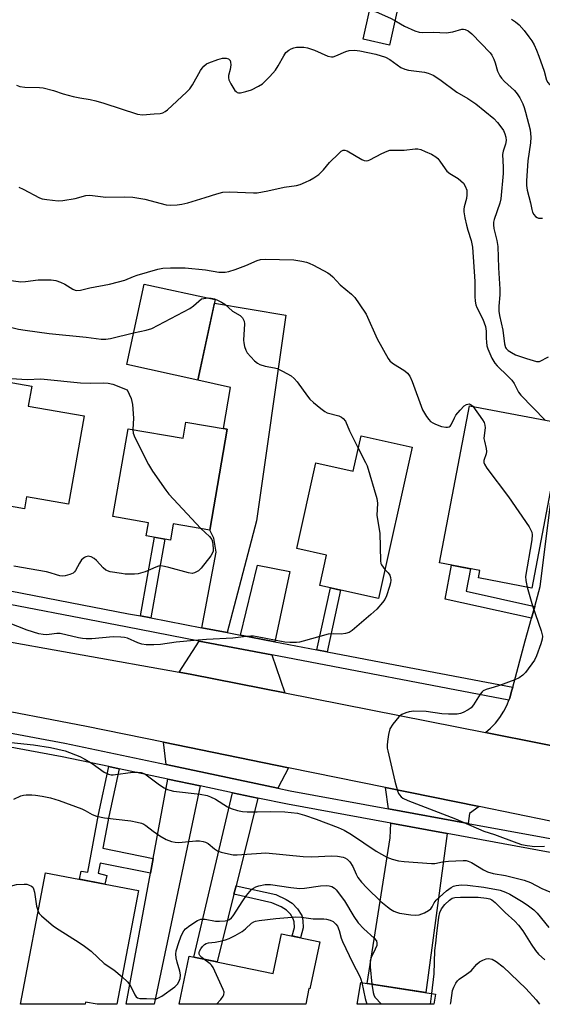
# Model space of a CAD drawing. Units: inches. Extents: x 1261764 to 1267764, y 517453 to 521453.
# Drawn here: x 1265575 to 1265733, y 517453 to 517751 of the extents above; entities that cross this region are included whole.
import ezdxf

# ---------------------------------------------------------------- set-up
doc = ezdxf.new("R2010")
doc.units = ezdxf.units.IN
doc.header["$MEASUREMENT"] = 0
for name, color, linetype in [('BLDG-Footprint', 5, 'Continuous'), ('TRANS-Driveway', 251, 'Continuous'), ('TRANS-Non Street Sidewalk', 7, 'Continuous'), ('TRANS-Road', 130, 'Continuous'), ('TRANS-Street Sidewalk', 7, 'Continuous'), ('Undefined', 1, 'Continuous')]:
    doc.layers.add(name, color=color, linetype=linetype)

msp = doc.modelspace()

# ---------------------------------------------------------------- linework, layer by layer
at = {"layer": 'BLDG-Footprint'}
for points, elevation in [([(1265690.86, 517761.8), (1265686.8, 517743.59), (1265678.88, 517745.35), (1265682.94, 517763.56)], 426.17), ([(1265634.05, 517666.54), (1265628.74, 517642.18), (1265607.24, 517646.87), (1265612.55, 517671.23)], 434.51), ([(1265594.3, 517631.32), (1265589.6, 517604.56), (1265576.87, 517606.79), (1265576.23, 517603.16), (1265567.67, 517604.67), (1265568.3, 517608.22), (1265559.09, 517609.84), (1265560.94, 517620.38), (1265556.91, 517621.08), (1265558.7, 517631.27), (1265562.42, 517630.62), (1265564.55, 517642.74), (1265578.44, 517640.3), (1265577.39, 517634.3)], 436.96), ([(1265739.45, 517628.98), (1265729.92, 517579.2), (1265713.81, 517582.29), (1265714.23, 517584.49), (1265701.97, 517586.83), (1265711.08, 517634.41)], 431.56), ([(1265637.65, 517627.26), (1265632.38, 517596.74), (1265621.35, 517598.65), (1265620.5, 517593.74), (1265613.16, 517595.01), (1265613.85, 517598.99), (1265603.04, 517600.86), (1265607.63, 517627.45), (1265624.29, 517624.57), (1265625.13, 517629.42)], 436.48), ([(1265693.72, 517621.81), (1265683.52, 517576.04), (1265665.72, 517580.01), (1265667.76, 517589.16), (1265658.76, 517591.16), (1265664.54, 517617.11), (1265675.84, 517614.59), (1265678.22, 517625.27)], 434.39), ([(1265610.81, 517487.62), (1265604.24, 517453.17), (1265598.28, 517453.17), (1265594.74, 517453.84), (1265594.62, 517453.17), (1265575.02, 517453.17), (1265582.61, 517492.99)], 438.51), ([(1265665.71, 517472.11), (1265662.75, 517457.87), (1265662.44, 517457.93), (1265661.45, 517453.16), (1265623.13, 517453.16), (1265626.16, 517467.75), (1265651.63, 517462.45), (1265654.14, 517474.51)], 442.31), ([(1265700.75, 517456.24), (1265700.26, 517453.16), (1265677.07, 517453.16), (1265678.11, 517459.79)], 441.46)]:
    msp.add_lwpolyline(points, close=True, dxfattribs=dict(at, elevation=elevation))
at = {"layer": 'TRANS-Driveway'}
for points in [[(1265637.64, 517565.72), (1265629.96, 517567.19), (1265634.34, 517590.06), (1265633.65, 517594.27), (1265632.38, 517596.74), (1265637.65, 517627.26), (1265636.51, 517627.46), (1265638.65, 517639.92), (1265628.74, 517642.18), (1265633.81, 517665.44), (1265655.42, 517661.87), (1265646.59, 517599.5)], [(1265652.1, 517562.95), (1265641.71, 517564.94), (1265646.86, 517586.14), (1265656.67, 517584.17)], [(1265651.24, 517558.94), (1265655.17, 517547.47), (1265626.94, 517553.05), (1265623.08, 517553.74), (1265629.19, 517563.16)], [(1265656.24, 517524.8), (1265653.03, 517518.62), (1265619.19, 517525.76), (1265618.36, 517532.52)], [(1265629.48, 517519.31), (1265615.53, 517453.16), (1265607.03, 517453.16), (1265614.43, 517492.87), (1265615.26, 517497.32), (1265619.73, 517521.36)], [(1265714.01, 517513.02), (1265711.07, 517510.89), (1265710.69, 517507.94), (1265686.58, 517512.36), (1265685.62, 517518.81)], [(1265646.97, 517515.62), (1265640.34, 517489.04), (1265639.7, 517486.48), (1265634.59, 517466), (1265627.52, 517467.46), (1265639.32, 517517.23)], [(1265704.26, 517504.86), (1265697.84, 517456.7), (1265680.09, 517459.48), (1265687.01, 517503.59), (1265687.24, 517507.98)]]:
    msp.add_lwpolyline(points, close=True, dxfattribs=at)
msp.add_lwpolyline([(1265750.49, 517528.63), (1265715.95, 517535.46), (1265717.43, 517536.73), (1265718.94, 517538.31), (1265720.29, 517540.03), (1265721.46, 517541.88), (1265722.45, 517543.83), (1265722.99, 517545.21), (1265723.24, 517545.86), (1265723.83, 517547.97), (1265724.15, 517549.16), (1265727.98, 517563.2), (1265729.86, 517570.09), (1265730.83, 517573.63), (1265732.46, 517579.64), (1265737.23, 517617.4)], dxfattribs=at)
at = {"layer": 'TRANS-Non Street Sidewalk'}
for points in [[(1265614.5, 517570.15), (1265611.38, 517570.74), (1265615.65, 517594.58), (1265618.78, 517594.04)], [(1265730.83, 517573.63), (1265729.86, 517570.09), (1265703.66, 517575.86), (1265705.62, 517586.14), (1265707.73, 517585.73), (1265711.33, 517585.04), (1265710.03, 517578.22)], [(1265667.91, 517559.92), (1265664.84, 517560.51), (1265668.98, 517579.28), (1265672.02, 517578.6)], [(1265604.93, 517524.49), (1265601.8, 517509.98), (1265599.99, 517500.4), (1265615.26, 517497.32), (1265614.43, 517492.87), (1265599.15, 517495.94), (1265598.57, 517492.84), (1265601.21, 517492.2), (1265600.65, 517489.55), (1265598.04, 517490.05), (1265594.96, 517490.64), (1265592.93, 517491.02), (1265593.42, 517493.49), (1265595.43, 517493.15), (1265598.72, 517510.6), (1265601.86, 517525.13)], [(1265639.7, 517486.48), (1265640.34, 517489.04), (1265652.39, 517486.38), (1265655.5, 517484.9), (1265657.39, 517483.73), (1265658.98, 517482.06), (1265660.24, 517480.08), (1265660.6, 517478.51), (1265660.71, 517476.27), (1265659.92, 517473.31), (1265657.33, 517473.85), (1265658.03, 517476.45), (1265657.93, 517478.1), (1265657.7, 517479.03), (1265656.8, 517480.45), (1265655.65, 517481.66), (1265654.04, 517482.65), (1265651.23, 517483.93)]]:
    msp.add_lwpolyline(points, close=True, dxfattribs=at)
at = {"layer": 'TRANS-Road'}
for points in [[(1265188.68, 517634.9), (1265226.39, 517627.81), (1265259.76, 517621.53), (1265286.7, 517616.47), (1265318.32, 517610.36), (1265347.36, 517604.75), (1265366.92, 517600.97), (1265395.62, 517595.43), (1265426.03, 517589.55), (1265456.16, 517583.73), (1265463.28, 517582.36), (1265514.38, 517573.21), (1265564.27, 517564.27), (1265623.08, 517553.74), (1265626.94, 517553.05), (1265655.17, 517547.47), (1265715.95, 517535.46), (1265750.49, 517528.63)], [(1265735.59, 517508.62), (1265714.01, 517513.02), (1265685.62, 517518.81), (1265656.24, 517524.8), (1265618.36, 517532.52), (1265595.09, 517537.27), (1265561.32, 517543.77), (1265506.94, 517554.25), (1265451.83, 517564.86), (1265418.3, 517571.32), (1265371.88, 517580.26), (1265340.93, 517586.22), (1265315.97, 517591.03), (1265303.44, 517593.21), (1265285.45, 517596.33), (1265263.61, 517600.12), (1265221.75, 517607.4), (1265188.87, 517613.11)]]:
    msp.add_lwpolyline(points, dxfattribs=at)
at = {"layer": 'TRANS-Street Sidewalk'}
for points in [[(1265186.61, 517609.42), (1265207.16, 517605.21), (1265222.06, 517602.32), (1265261.22, 517594.72), (1265264.72, 517594.04), (1265280.73, 517590.87), (1265286.3, 517589.77), (1265302.14, 517586.63), (1265341.16, 517578.91), (1265347.69, 517577.61), (1265366.75, 517573.98), (1265420.58, 517563.73), (1265445.54, 517558.98), (1265506.4, 517547.39), (1265506.84, 517547.31), (1265557.61, 517537.93), (1265588.51, 517532.23), (1265619.19, 517525.76), (1265653.03, 517518.62), (1265656.75, 517517.84), (1265686.58, 517512.36), (1265710.69, 517507.94), (1265745.5, 517501.56)], [(1265561.45, 517580.35), (1265607.77, 517571.43), (1265611.38, 517570.74), (1265614.5, 517570.15), (1265629.96, 517567.19), (1265637.64, 517565.72), (1265641.71, 517564.94), (1265652.1, 517562.95), (1265664.84, 517560.51), (1265667.91, 517559.92), (1265686.43, 517556.38), (1265724.15, 517549.16), (1265723.83, 517547.97), (1265723.24, 517545.86), (1265722.99, 517545.21), (1265651.24, 517558.94), (1265629.19, 517563.16), (1265607, 517567.41), (1265560.7, 517576.33)], [(1265756.3, 517495.32), (1265704.26, 517504.86), (1265687.24, 517507.98), (1265655.94, 517513.73), (1265646.97, 517515.62), (1265639.32, 517517.23), (1265629.48, 517519.31), (1265619.73, 517521.36), (1265604.93, 517524.49), (1265601.86, 517525.13), (1265587.69, 517528.12), (1265566.4, 517532.05), (1265552.92, 517534.54), (1265534.06, 517538.02), (1265530.92, 517538.6), (1265510.16, 517542.44), (1265506.07, 517543.19), (1265442.69, 517555.26), (1265434.67, 517556.79), (1265431.76, 517557.34), (1265421.94, 517559.21), (1265405.83, 517562.28)]]:
    msp.add_lwpolyline(points, dxfattribs=at)
at = {"layer": 'Undefined'}
for points, elevation in [([(1265680.8, 517753.94), (1265681.68, 517754), (1265682.77, 517753.68), (1265687.09, 517751.75), (1265688.47, 517751.05)], 426), ([(1265688.47, 517751.05), (1265690.18, 517750), (1265691.43, 517749.35), (1265694.55, 517747.87), (1265695.81, 517747.5), (1265696.96, 517747.43), (1265700.2, 517747.5), (1265703.96, 517747.32), (1265706, 517747.63), (1265708.7, 517748.39), (1265709.21, 517748.43), (1265709.72, 517748.34), (1265710.69, 517747.87), (1265711.76, 517746.96), (1265717.38, 517741.29), (1265717.88, 517740.59), (1265718.49, 517739.31), (1265718.89, 517738.23), (1265719.59, 517735.72), (1265720.29, 517734.24), (1265720.75, 517733.56), (1265721.65, 517732.53), (1265724.68, 517729.87), (1265725.56, 517728.86), (1265726.31, 517727.62), (1265727.23, 517725.8), (1265727.63, 517724.72), (1265728.03, 517723.31), (1265729.4, 517717.92), (1265729.59, 517716.8), (1265729.67, 517715.69), (1265729.55, 517713.98), (1265728.76, 517708.55), (1265728.32, 517702.46), (1265728.31, 517701.13), (1265728.57, 517699.7), (1265729.58, 517695.88), (1265729.95, 517693.77), (1265730.2, 517693), (1265730.6, 517692.28), (1265731.11, 517691.67), (1265731.52, 517691.38), (1265732.02, 517691.23), (1265733.15, 517691.19)], 426), ([(1265723.8, 517751.47), (1265725, 517750.65), (1265726.08, 517749.69), (1265727.6, 517747.97), (1265729.06, 517746.13), (1265729.92, 517744.92), (1265730.62, 517743.67), (1265731.36, 517742.11), (1265732.06, 517740.21), (1265733.65, 517735.66), (1265734.43, 517733.01), (1265734.79, 517732.29), (1265735.34, 517731.69), (1265736.66, 517730.91), (1265748.03, 517725.72), (1265750.5, 517724.7), (1265755.4, 517722.94), (1265757.62, 517721.91), (1265758.3, 517721.44), (1265758.89, 517720.86), (1265760.6, 517718.63), (1265761.31, 517717.39), (1265762.08, 517715.48)], 424), ([(1265573.83, 517731.43), (1265574.89, 517731.06), (1265576.34, 517730.9), (1265580.77, 517730.78), (1265581.93, 517730.63), (1265585.05, 517729.86), (1265587.97, 517728.85), (1265591.06, 517728.03), (1265593.05, 517727.59), (1265596.19, 517727.09), (1265597.85, 517726.7), (1265600.32, 517726.02), (1265610.53, 517722.67), (1265612.04, 517722.51), (1265615.57, 517722.75), (1265617.33, 517722.93), (1265618.15, 517723.12), (1265618.87, 517723.46), (1265619.56, 517723.98), (1265625.36, 517729.36), (1265626.38, 517730.39), (1265627.2, 517731.58), (1265629.63, 517735.93), (1265630.12, 517736.64), (1265630.64, 517737.22), (1265631.44, 517737.88), (1265632.15, 517738.27), (1265634.86, 517739.24), (1265636.23, 517739.59), (1265637.31, 517739.64), (1265638.02, 517739.4), (1265638.53, 517738.9), (1265638.7, 517738.45), (1265638.74, 517737.64), (1265638.53, 517736.22), (1265638.06, 517734.42), (1265638.04, 517733.65), (1265638.17, 517733.12), (1265638.78, 517731.83), (1265639.98, 517729.88), (1265640.36, 517729.5), (1265640.72, 517729.27), (1265641.13, 517729.14), (1265641.66, 517729.13), (1265643.35, 517729.5), (1265645.03, 517730.09), (1265647.17, 517731.11), (1265648.39, 517731.89), (1265650.63, 517734.1), (1265652.34, 517736.03), (1265653.12, 517737.27), (1265654.83, 517740.36), (1265655.48, 517741.32), (1265656.34, 517742.04), (1265657.09, 517742.46), (1265657.88, 517742.78), (1265658.69, 517742.95), (1265659.81, 517742.98), (1265660.93, 517742.93), (1265662.02, 517742.75), (1265664.13, 517742.08), (1265668.19, 517740.27), (1265669.27, 517740.02), (1265669.78, 517740.08), (1265670.55, 517740.33), (1265673.58, 517741.66), (1265674.6, 517741.98), (1265676.2, 517742.04), (1265677.89, 517741.83), (1265682.68, 517740.81), (1265685.67, 517739.9), (1265686.93, 517739.22), (1265690.32, 517736.79), (1265691.44, 517736.27), (1265692.56, 517736.03), (1265697.45, 517735.41), (1265698.53, 517735.11), (1265700.08, 517734.46), (1265702.09, 517733.22), (1265707.23, 517729.3), (1265710.55, 517727.39), (1265712.95, 517725.78), (1265718.45, 517721.4), (1265719.58, 517720.18), (1265720.59, 517718.88), (1265721.33, 517717.69), (1265721.77, 517716.69), (1265722.07, 517715.69), (1265722.15, 517714.66), (1265721.97, 517713.61), (1265721.28, 517711.52), (1265721.07, 517710.44), (1265721.29, 517706.68), (1265721.3, 517704.7), (1265720.61, 517697.04), (1265720.27, 517695.69), (1265718.58, 517690.8), (1265718.39, 517690.01), (1265718.33, 517689.2), (1265718.44, 517688.08), (1265719.39, 517684.42), (1265719.65, 517682.62), (1265719.84, 517676.14), (1265720.28, 517669.66), (1265720.23, 517667.99), (1265719.95, 517664.52), (1265719.98, 517663.08), (1265720.2, 517661.68), (1265721.14, 517657.29), (1265721.65, 517653.15), (1265721.96, 517652.07), (1265722.21, 517651.68), (1265722.8, 517651.13), (1265723.75, 517650.51), (1265725.01, 517649.84), (1265728.31, 517648.66), (1265731.32, 517647.82), (1265732.27, 517647.82), (1265735.02, 517649.21)], 428), ([(1265574.54, 517700.58), (1265575.82, 517700.02), (1265580.84, 517697.35), (1265581.67, 517697.06), (1265583.07, 517696.83), (1265586.5, 517696.48), (1265587.93, 517696.5), (1265591.65, 517697.11), (1265594.89, 517698.08), (1265596.1, 517698.17), (1265600.9, 517697.6), (1265606.54, 517697.7), (1265609.09, 517697.6), (1265612.76, 517696.99), (1265619.17, 517695.26), (1265620.56, 517695.17), (1265622.52, 517695.25), (1265623.88, 517695.43), (1265625.7, 517695.87), (1265630.97, 517697.42), (1265634.54, 517698.6), (1265636.39, 517699.03), (1265638.35, 517699.14), (1265645.61, 517698.87), (1265646.78, 517698.9), (1265650.01, 517699.43), (1265654.94, 517700.54), (1265658.65, 517701.13), (1265659.76, 517701.42), (1265661.37, 517702.05), (1265662.68, 517702.66), (1265663.95, 517703.43), (1265665.39, 517704.46), (1265666.85, 517705.85), (1265668.68, 517708.08), (1265671.44, 517710.82), (1265672.2, 517711.47), (1265672.81, 517711.76), (1265673.27, 517711.77), (1265674, 517711.53), (1265678.45, 517709), (1265679.19, 517708.7), (1265679.91, 517708.6), (1265680.4, 517708.68), (1265680.88, 517708.87), (1265684.47, 517710.77), (1265686.1, 517711.5), (1265686.93, 517711.75), (1265688.06, 517711.83), (1265691.23, 517711.75), (1265694.6, 517712.18), (1265695.45, 517712.18), (1265696.29, 517711.98), (1265697.66, 517711.41), (1265699.56, 517710.53), (1265700.85, 517709.79), (1265701.43, 517709.28), (1265702.11, 517708.5), (1265703.68, 517706.11), (1265704.21, 517705.46), (1265705.12, 517704.74), (1265707.62, 517703.16), (1265708.49, 517702.53), (1265709.25, 517701.81), (1265709.8, 517700.91), (1265710.23, 517699.67), (1265710.28, 517698.27), (1265710.13, 517697.15), (1265709.44, 517694.67), (1265709.34, 517693.92), (1265709.36, 517693.07), (1265709.64, 517691.31), (1265710.12, 517689.05), (1265710.54, 517687.51), (1265711.54, 517684.43), (1265711.97, 517682.41), (1265712.69, 517672), (1265712.68, 517667.46), (1265712.77, 517666.04), (1265712.99, 517664.92), (1265713.27, 517664.11), (1265715.13, 517660.62), (1265715.87, 517658.42), (1265716.14, 517656.99), (1265716.1, 517654.82), (1265716.18, 517653.65), (1265716.36, 517652.5), (1265716.6, 517651.67), (1265717.85, 517648.79), (1265718.71, 517647.32), (1265719.5, 517646.45), (1265722.69, 517643.38), (1265723.91, 517642.09), (1265724.6, 517641.1), (1265725.94, 517638.5), (1265726.64, 517637.56), (1265734.03, 517630.02)], 430), ([(1265567, 517673.02), (1265575.18, 517671.93), (1265576.56, 517672), (1265580.4, 517672.54), (1265584.39, 517672.51), (1265585.79, 517672.32), (1265587.16, 517671.84), (1265588.46, 517671.21), (1265590.87, 517669.72), (1265591.62, 517669.4), (1265592.1, 517669.31), (1265593.22, 517669.43), (1265596.05, 517670.14), (1265602.01, 517671.24), (1265604.77, 517671.88), (1265606.66, 517672.45), (1265609.3, 517673.55), (1265610.42, 517673.93), (1265616.7, 517675.7), (1265618.14, 517676.02), (1265620.51, 517676.16), (1265624.96, 517676.17), (1265631.11, 517675.52), (1265635.16, 517674.88), (1265637.05, 517674.83), (1265638.12, 517675.02), (1265640.04, 517675.66), (1265643.29, 517676.87), (1265646.74, 517678.4), (1265647.79, 517678.7), (1265649.14, 517678.78), (1265657.81, 517678.61), (1265660.32, 517678.18), (1265661.69, 517677.85), (1265662.5, 517677.58), (1265663.81, 517676.95), (1265668.16, 517674.61), (1265668.85, 517674.12), (1265669.66, 517673.38), (1265671.92, 517670.96), (1265675.3, 517668.19), (1265676.34, 517667.18), (1265677.68, 517665.3), (1265679.72, 517662.14), (1265683.07, 517654.64), (1265686.43, 517648.65), (1265686.94, 517648), (1265687.71, 517647.33), (1265691.53, 517645), (1265692.33, 517644.21), (1265692.98, 517643.31), (1265693.7, 517641.73), (1265696.88, 517633.12), (1265698.06, 517631.17), (1265698.73, 517630.26), (1265699.3, 517629.65), (1265699.98, 517629.17), (1265700.74, 517628.78), (1265702.59, 517628.12), (1265703.92, 517627.87), (1265704.42, 517627.89), (1265704.87, 517628.01), (1265705.23, 517628.25), (1265705.5, 517628.6), (1265706.49, 517630.78), (1265706.94, 517631.5), (1265708.25, 517633.09), (1265709.46, 517634.35), (1265710.13, 517634.8), (1265710.55, 517634.92), (1265710.98, 517634.93), (1265711.6, 517634.7), (1265712.11, 517634.22)], 432), ([(1265609.32, 517656.43), (1265613.17, 517657.27), (1265614.85, 517657.83), (1265626.32, 517663.85), (1265627.5, 517664.68), (1265629.87, 517666.78), (1265631.86, 517667.02)], 434), ([(1265631.86, 517667.02), (1265632.77, 517666.97), (1265633.87, 517666.72), (1265634.94, 517666.31), (1265635.99, 517665.76), (1265636.96, 517665.11), (1265639.3, 517663.08), (1265641.61, 517661.69), (1265642.02, 517661.36), (1265642.35, 517660.97), (1265642.8, 517660.05), (1265642.93, 517659.24), (1265642.62, 517654.3), (1265642.67, 517653.44), (1265642.92, 517652.3), (1265643.31, 517651.21), (1265643.76, 517650.46), (1265645.95, 517648.04), (1265646.82, 517647.27), (1265647.56, 517646.87), (1265649.21, 517646.38), (1265651.99, 517645.86), (1265652.8, 517645.64), (1265654.41, 517644.88), (1265657.02, 517643.42), (1265657.92, 517642.69), (1265658.9, 517641.61), (1265662.01, 517637.31), (1265662.75, 517636.4), (1265663.81, 517635.4), (1265666.05, 517633.52), (1265667.21, 517632.64), (1265667.96, 517632.25), (1265671.51, 517631.3), (1265672.25, 517630.98), (1265672.84, 517630.55), (1265673.47, 517629.74), (1265674.69, 517626.82), (1265677.39, 517621.53)], 434), ([(1265519.15, 517663.28), (1265526.65, 517663.73), (1265529.34, 517663.72), (1265531.04, 517663.61), (1265533.33, 517663.22), (1265537.59, 517661.63), (1265539.27, 517661.14), (1265542.76, 517660.6), (1265549.83, 517659.8), (1265552.13, 517659.87), (1265557.64, 517660.67), (1265558.77, 517660.72), (1265559.91, 517660.64), (1265562.18, 517660.32), (1265568.18, 517659.14), (1265574.49, 517657.63), (1265576.51, 517657.28), (1265583.78, 517656.24), (1265594.99, 517655.11), (1265599.49, 517654.59), (1265600.86, 517654.56), (1265602.3, 517654.76), (1265609.32, 517656.43)], 434), ([(1265572.08, 517642.64), (1265577.16, 517642.31), (1265581.09, 517642.5), (1265582.24, 517642.48), (1265593.24, 517641.3), (1265596.41, 517641.26), (1265600.07, 517641.34), (1265601.65, 517641.25), (1265603.01, 517640.9), (1265607.37, 517639.23), (1265608.55, 517636.54), (1265608.79, 517635.7), (1265608.94, 517634.82), (1265609.32, 517630.67), (1265609.06, 517627.2)], 436), ([(1265712.11, 517634.22), (1265715.03, 517630.08), (1265715.47, 517629.34), (1265715.76, 517628.56), (1265715.81, 517627.7), (1265715.49, 517625.36), (1265715.45, 517624.49), (1265715.58, 517623.64), (1265716.15, 517621.42), (1265716.26, 517620.59), (1265716.13, 517619.82), (1265715.4, 517617.83), (1265715.41, 517617.22), (1265715.59, 517616.72), (1265716.35, 517615.52), (1265722.87, 517606.82), (1265729.11, 517597.69), (1265729.57, 517596.94), (1265729.93, 517596.15), (1265730.08, 517595.26), (1265729.99, 517593.8), (1265728.06, 517582.7), (1265728.09, 517581.5), (1265728.56, 517579.46)], 432), ([(1265609.06, 517627.2), (1265609.19, 517626.08), (1265609.65, 517624.78), (1265613.83, 517616.59), (1265615.06, 517614.59), (1265619.1, 517608.81), (1265619.99, 517607.65), (1265629.68, 517597.21)], 436), ([(1265677.39, 517621.53), (1265679.59, 517617.23), (1265680.06, 517616.15), (1265683.03, 517606.31), (1265683.16, 517604.9), (1265683.02, 517601.19), (1265683.87, 517595.78), (1265684.09, 517587.47), (1265684.24, 517586.67), (1265684.41, 517586.18), (1265684.87, 517585.48), (1265685.47, 517584.8)], 434), ([(1265629.68, 517597.21), (1265632.28, 517594.76), (1265632.97, 517593.9), (1265633.23, 517593.14), (1265633.35, 517592.31), (1265633.43, 517591.19), (1265633.38, 517590.37), (1265633.13, 517589.62), (1265632.69, 517588.92), (1265629.77, 517585.2), (1265628.96, 517584.39), (1265627.81, 517583.8), (1265627.06, 517583.64), (1265625.94, 517583.77), (1265620.04, 517585.43), (1265618.69, 517585.74), (1265617.61, 517585.88), (1265616.83, 517585.79), (1265616.06, 517585.56), (1265612.84, 517584.13), (1265610.73, 517583.49), (1265609.62, 517583.37), (1265608.2, 517583.35), (1265606.78, 517583.41), (1265605.64, 517583.56), (1265602.22, 517584.15), (1265600.94, 517584.6), (1265600.09, 517585.29), (1265598.07, 517587.5), (1265597.42, 517588.1), (1265596.49, 517588.62), (1265596, 517588.78), (1265595.53, 517588.82), (1265594.88, 517588.68), (1265594.43, 517588.46), (1265593.58, 517587.71), (1265592.93, 517586.77), (1265591.71, 517584.5), (1265591.39, 517584.07), (1265590.98, 517583.73), (1265589.99, 517583.28), (1265588.62, 517582.91), (1265587.79, 517582.82), (1265586.99, 517582.9), (1265585.94, 517583.17), (1265584.09, 517583.83), (1265582.98, 517584.13), (1265573.04, 517585.83)], 436), ([(1265685.47, 517584.8), (1265686.42, 517583.76), (1265686.91, 517583.08), (1265687.16, 517582.35), (1265687.22, 517581.57), (1265687.16, 517580.78), (1265686.88, 517579.63), (1265685.94, 517576.81), (1265685.42, 517575.76), (1265684.71, 517574.82), (1265682.96, 517572.8), (1265681.22, 517571.18), (1265675.55, 517566.32), (1265674.57, 517565.69), (1265673.55, 517565.39), (1265672.21, 517565.27), (1265669.78, 517565.38), (1265668.23, 517565.21), (1265660.68, 517563.09), (1265659.56, 517562.83), (1265658.69, 517562.73), (1265656.63, 517562.71), (1265655.17, 517562.81), (1265646.73, 517564.44), (1265645.63, 517564.61), (1265644.8, 517564.64), (1265642.56, 517564.47), (1265639.36, 517563.97), (1265631.43, 517563.61), (1265627.65, 517563.31), (1265622.17, 517562.76), (1265617.49, 517562.12), (1265615.45, 517562.02), (1265613.13, 517562.05), (1265611.78, 517562.2), (1265610.58, 517562.61), (1265607.42, 517563.98), (1265606.58, 517564.18), (1265605.41, 517564.33), (1265603.1, 517564.41), (1265596.64, 517563.86), (1265594.94, 517563.83), (1265593.82, 517563.91), (1265592.67, 517564.1), (1265587.06, 517565.44), (1265586.03, 517565.46), (1265583.78, 517565.1), (1265582.97, 517565.04), (1265581.9, 517565.09), (1265580.6, 517565.32), (1265577.03, 517566.4), (1265571.38, 517568.66)], 434), ([(1265728.56, 517579.46), (1265730.18, 517573.83), (1265732.75, 517566.29), (1265733.17, 517564.58), (1265733.13, 517563.73), (1265732.72, 517562.33), (1265731.41, 517558.68), (1265730.76, 517557.37), (1265728.02, 517553.64), (1265727.25, 517552.84), (1265726.16, 517552.05), (1265724.85, 517551.45), (1265720.2, 517549.73), (1265718.55, 517549.16), (1265716.16, 517548.52), (1265715.26, 517548.09), (1265714.88, 517547.76), (1265714.34, 517547.09), (1265712.26, 517543.88), (1265711.55, 517542.97), (1265710.66, 517542.27), (1265709.13, 517541.47), (1265708.34, 517541.19), (1265707.31, 517540.99), (1265704.7, 517540.96), (1265702.65, 517541.1), (1265697.93, 517541.78), (1265694.19, 517541.9), (1265692.84, 517541.73), (1265691.81, 517541.44), (1265690.58, 517540.9), (1265689.71, 517540.25), (1265687.87, 517538.01), (1265686.96, 517536.56), (1265686.52, 517534.85), (1265686.21, 517532.78), (1265686.11, 517531.6), (1265686.18, 517530.74), (1265686.34, 517529.9), (1265688.48, 517520.72), (1265689.29, 517517.84), (1265689.61, 517517.02), (1265689.89, 517516.54), (1265690.42, 517515.94), (1265690.85, 517515.61), (1265692.37, 517514.87), (1265706.87, 517509.36), (1265715.45, 517505.56), (1265718.63, 517504.58), (1265725.39, 517502.02), (1265726.78, 517501.57), (1265728.5, 517501.24), (1265730.82, 517500.97), (1265733.8, 517501.01)], 432), ([(1265572.25, 517532.42), (1265578.99, 517531.68), (1265584.17, 517530.94), (1265588.62, 517529.88), (1265592.99, 517528.23), (1265594.52, 517527.42), (1265596.73, 517526.07), (1265600.45, 517523.45), (1265601.71, 517522.85), (1265602.52, 517522.67), (1265603.09, 517522.66), (1265609.09, 517523.42), (1265610.49, 517523.47), (1265611.57, 517523.32), (1265612.38, 517523.03), (1265613.13, 517522.62), (1265617.21, 517519.56), (1265618.59, 517518.67), (1265619.56, 517518.2), (1265620.32, 517517.96), (1265621.44, 517517.74), (1265629.48, 517516.78), (1265631.57, 517516.36), (1265632.58, 517515.97), (1265634.08, 517515.22), (1265637.75, 517512.91), (1265638.84, 517512.48), (1265640.82, 517511.87), (1265642.26, 517511.56), (1265643.75, 517511.47), (1265646.74, 517511.41), (1265650.8, 517511.49), (1265655.13, 517511.39), (1265658.94, 517511.03), (1265661.07, 517510.47), (1265664.66, 517509.2), (1265671.26, 517506.7), (1265673.14, 517505.88), (1265675.34, 517504.55), (1265682.81, 517499.56), (1265686.07, 517497.72), (1265687.65, 517497.07), (1265689.61, 517496.64), (1265691.32, 517496.38), (1265699.59, 517495.79), (1265700.61, 517495.84), (1265702.93, 517496.3), (1265704.71, 517496.47), (1265709.18, 517496.7), (1265710.06, 517496.65), (1265710.63, 517496.52), (1265711.67, 517496.08), (1265715.28, 517493.87), (1265716.55, 517493.28), (1265718.27, 517492.8), (1265722, 517492.18), (1265727.65, 517490.79), (1265729.54, 517490.02), (1265732.99, 517488.27), (1265735.41, 517487.19)], 434), ([(1265562, 517486.86), (1265563.35, 517486.9), (1265564.35, 517487.08), (1265569.08, 517488.17), (1265573.85, 517489.4), (1265576.13, 517489.58), (1265576.97, 517489.52), (1265577.49, 517489.38), (1265578.43, 517488.92), (1265578.79, 517488.59), (1265579.03, 517488.15), (1265579.29, 517487.1), (1265579.93, 517482.85), (1265580.37, 517481.23)], 438), ([(1265605.82, 517461.45), (1265607.45, 517459.93), (1265608.2, 517459.07), (1265608.62, 517458.33), (1265609.68, 517456.01), (1265610.14, 517455.37), (1265610.53, 517455.1), (1265611.24, 517454.89), (1265613.2, 517454.91), (1265615.42, 517454.79), (1265616.11, 517454.83), (1265616.86, 517455.08), (1265617.87, 517455.67), (1265621.81, 517458.41), (1265622.64, 517459.21), (1265623.05, 517459.93), (1265623.41, 517460.98), (1265623.52, 517462.07), (1265623.32, 517463.16), (1265622.55, 517465.88), (1265622.26, 517467.22), (1265622.14, 517468.29), (1265622.25, 517469.39), (1265623.02, 517471.92), (1265623.63, 517473.6), (1265624.1, 517474.68), (1265624.56, 517475.38), (1265625.09, 517476.03), (1265626.35, 517477), (1265628.64, 517478.49), (1265629.65, 517478.89), (1265630.17, 517478.94), (1265630.97, 517478.89), (1265634.14, 517478.35), (1265635.32, 517478.28), (1265637.08, 517478.42), (1265637.64, 517478.56), (1265638.36, 517478.88), (1265638.95, 517479.31), (1265639.51, 517479.97), (1265642.38, 517484.47), (1265643.52, 517486.08), (1265644.53, 517487.33), (1265645.07, 517487.89), (1265645.63, 517488.32), (1265646.3, 517488.69), (1265647.25, 517489.05), (1265649.14, 517489.39), (1265650.81, 517489.46), (1265656.97, 517488.48), (1265659.7, 517488.26), (1265661.11, 517488.36), (1265665.94, 517489.05), (1265667.68, 517489.08), (1265668.54, 517489.02), (1265669.35, 517488.83), (1265670.15, 517488.36), (1265670.73, 517487.8), (1265673.16, 517484.51), (1265676.03, 517479.76), (1265677.33, 517477.82), (1265679.06, 517476), (1265682.23, 517473.15), (1265682.87, 517472.34), (1265683.05, 517471.69), (1265682.96, 517470.95), (1265682.53, 517469.9), (1265681.24, 517467.37), (1265680.93, 517466.27), (1265680.96, 517464.51), (1265681.48, 517459.26)], 438), ([(1265699.69, 517456.41), (1265700.37, 517462.36), (1265700.53, 517469.43), (1265700.9, 517471.62), (1265701.14, 517474.57), (1265701.81, 517479.51), (1265702.11, 517480.95), (1265702.58, 517482.06), (1265703.6, 517483.34), (1265704.97, 517484.69), (1265705.84, 517485.25), (1265706.63, 517485.48), (1265708.39, 517485.6), (1265713.71, 517485.6), (1265716.21, 517485.32), (1265717.24, 517485.06), (1265717.84, 517484.79), (1265718.89, 517483.97), (1265721.92, 517480.92), (1265724.81, 517478.31), (1265725.95, 517477.14), (1265727.27, 517475.37), (1265729.77, 517471.33), (1265731.06, 517469.41), (1265732.01, 517468.33), (1265733.93, 517466.58)], 438), ([(1265580.37, 517481.23), (1265580.83, 517480.52), (1265581.43, 517479.91), (1265585.05, 517476.86), (1265586.75, 517475.68), (1265592.8, 517471.91), (1265594.44, 517470.76), (1265596.47, 517469.2), (1265600.36, 517465.5), (1265603.32, 517463.6), (1265605.82, 517461.45)], 438), ([(1265630.58, 517466.83), (1265629.96, 517467.34), (1265629.42, 517467.94), (1265629.23, 517468.36), (1265629.19, 517468.81), (1265629.29, 517469.28), (1265629.68, 517469.99), (1265630.2, 517470.67), (1265630.8, 517471.25), (1265631.25, 517471.52), (1265631.99, 517471.76), (1265634.07, 517472.01), (1265635.5, 517472.27), (1265637.18, 517472.69), (1265638.27, 517473.09), (1265640.11, 517474.04), (1265642.16, 517475.21), (1265643.2, 517475.99), (1265645.03, 517477.68), (1265645.7, 517478.12), (1265646.21, 517478.33), (1265647.35, 517478.57), (1265652.37, 517479.13), (1265658.46, 517479.67), (1265660.17, 517479.58), (1265663.67, 517479.05), (1265666.92, 517479.01), (1265667.78, 517478.93), (1265668.82, 517478.68), (1265669.78, 517478.22), (1265670.6, 517477.45), (1265671.06, 517476.77), (1265671.55, 517475.54), (1265672.23, 517473.2), (1265672.62, 517472.14), (1265675.67, 517465.79), (1265677.84, 517461.56), (1265678.17, 517460.74), (1265678.44, 517459.74)], 440), ([(1265634.44, 517453.16), (1265635.75, 517454.66), (1265636.46, 517455.58), (1265636.7, 517456.05), (1265636.74, 517456.8), (1265636.5, 517457.59), (1265633.39, 517464.3), (1265632.91, 517465.01), (1265632.5, 517465.41), (1265630.58, 517466.83)], 440), ([(1265705.31, 517453.16), (1265705.4, 517453.62), (1265705.96, 517457.31), (1265706.28, 517458.38), (1265706.94, 517459.57), (1265707.43, 517460.23), (1265707.98, 517460.77), (1265710.19, 517462.27), (1265711.54, 517463.32), (1265713.26, 517465.33), (1265714.12, 517466.02), (1265715.08, 517466.54), (1265716.08, 517466.93), (1265716.87, 517467), (1265717.91, 517466.8), (1265719.14, 517466.1), (1265721.22, 517464.52), (1265728.18, 517457.92), (1265731.28, 517454.49), (1265732.23, 517453.16)], 440), ([(1265678.44, 517459.74), (1265679.51, 517454.93), (1265680.01, 517453.16)], 440)]:
    msp.add_lwpolyline(points, dxfattribs=dict(at, elevation=elevation))
for points in [[(1265573.03, 517515.26, 436), (1265575.11, 517516.31, 436), (1265575.93, 517516.5, 436), (1265576.76, 517516.58, 436), (1265578.46, 517516.59, 436), (1265579.6, 517516.49, 436), (1265581.6, 517516.17, 436), (1265584.18, 517515.64, 436), (1265586.73, 517514.9, 436), (1265593.62, 517512.36, 436), (1265594.66, 517511.87, 436), (1265596.75, 517510.6, 436), (1265598.03, 517510.1, 436), (1265600.46, 517509.61, 436), (1265608.48, 517508.72, 436), (1265610.41, 517508.35, 436), (1265611.75, 517508, 436), (1265612.44, 517507.7, 436), (1265613.07, 517507.3, 436), (1265615.22, 517505.55, 436), (1265617.22, 517504.19, 436), (1265619.2, 517503.1, 436), (1265620.83, 517502.43, 436), (1265621.9, 517502.22, 436), (1265623, 517502.14, 436), (1265628.15, 517502.68, 436), (1265629.26, 517502.62, 436), (1265630.35, 517502.43, 436), (1265631.14, 517502.2, 436), (1265631.86, 517501.82, 436), (1265633.85, 517500.2, 436), (1265634.78, 517499.59, 436), (1265635.84, 517499.21, 436), (1265638.09, 517498.7, 436), (1265639.5, 517498.45, 436), (1265640.68, 517498.41, 436), (1265647.99, 517498.94, 436), (1265649.41, 517498.98, 436), (1265660.7, 517497.86, 436), (1265663.34, 517497.81, 436), (1265669.31, 517498.13, 436), (1265671.05, 517497.98, 436), (1265672.77, 517497.66, 436), (1265673.29, 517497.47, 436), (1265673.97, 517497.09, 436), (1265674.85, 517496.26, 436), (1265675.76, 517494.86, 436), (1265676.69, 517492.53, 436), (1265677.22, 517491.53, 436), (1265678.31, 517490.16, 436), (1265679.92, 517488.43, 436), (1265684.23, 517484.3, 436), (1265686.22, 517482.62, 436), (1265687.16, 517481.95, 436), (1265688.18, 517481.37, 436), (1265688.99, 517481.02, 436), (1265689.83, 517480.8, 436), (1265693.3, 517480.24, 436), (1265694.74, 517480.1, 436), (1265695.85, 517480.25, 436), (1265697.42, 517480.9, 436), (1265698.67, 517481.57, 436), (1265699.31, 517482.07, 436), (1265699.76, 517482.72, 436), (1265700.41, 517483.93, 436), (1265700.99, 517484.7, 436), (1265701.96, 517485.64, 436), (1265704.14, 517487.52, 436), (1265705.51, 517488.55, 436), (1265706.24, 517488.88, 436), (1265707.02, 517489.09, 436), (1265708.63, 517489.33, 436), (1265710.49, 517489.21, 436), (1265715.45, 517488.64, 436), (1265720.35, 517487.71, 436), (1265721.99, 517487.11, 436), (1265723.3, 517486.5, 436), (1265727.31, 517484.11, 436), (1265728.99, 517482.98, 436), (1265730.53, 517481.74, 436), (1265731.54, 517480.78, 436), (1265735.08, 517476.46, 436)], [(1265681.48, 517459.26, 438), (1265681.84, 517456.69, 438), (1265682.06, 517456.02, 438), (1265682.44, 517455.36, 438), (1265684.39, 517453.16, 438)], [(1265699.3, 517453.16, 438), (1265699.69, 517456.41, 438)]]:
    msp.add_polyline3d(points, dxfattribs=at)

doc.saveas('drawing.dxf')
